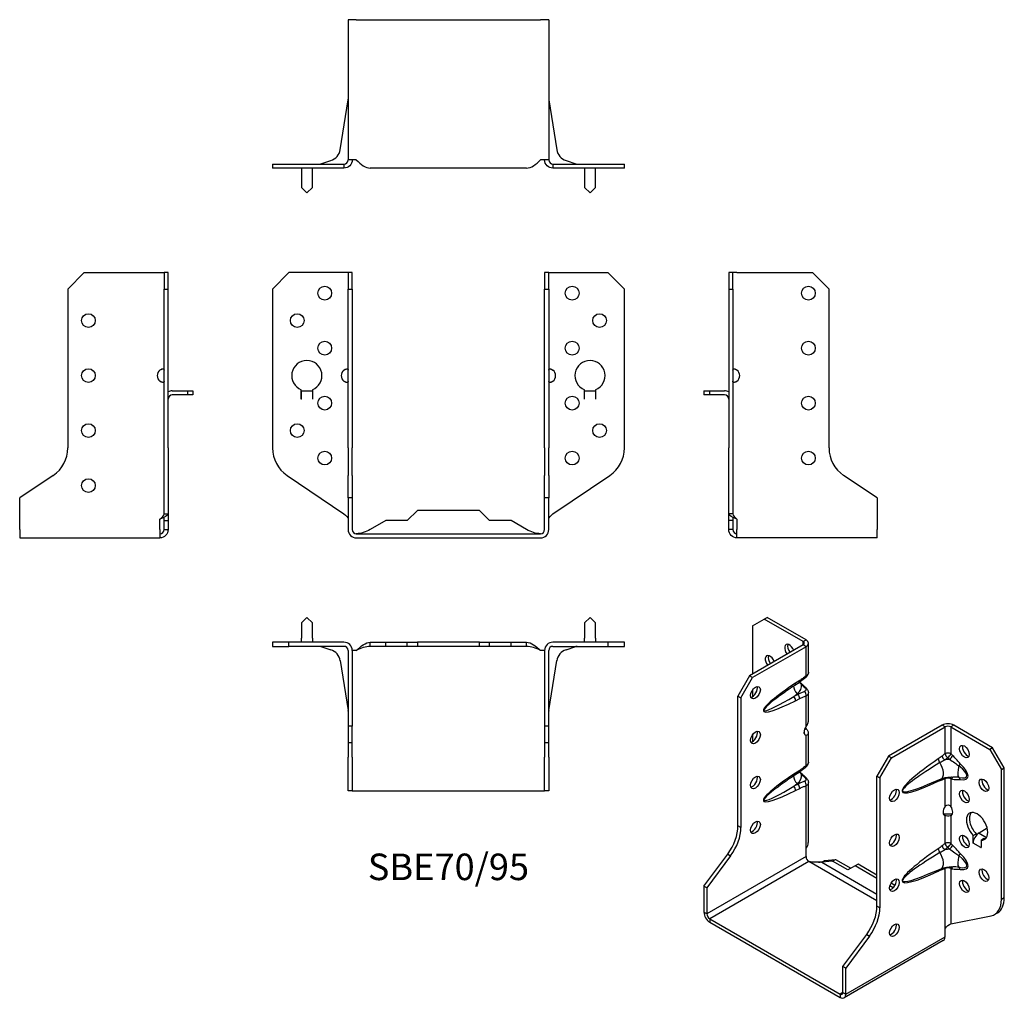
# Model space of a CAD drawing. Units: millimetres. Extents: x -156 to 202, y -169 to 187.
import ezdxf

# ---------------------------------------------------------------- set-up
doc = ezdxf.new("R2010")
doc.units = ezdxf.units.MM
doc.styles.get("Standard").update_dxf_attribs({"font": 'arial.ttf'})

# ---------------------------------------------------------------- blocks, each defined once
blk = doc.blocks.new('SBE70_95-Front')
for p, q in [((-64, 89), (-58, 95)), ((-38, 95), (-58, 95)), ((-36.5, 95), (-38, 95)), ((-36.5, 95), (-36.5, 89)), ((-35, 95), (-36.5, 95)), ((-35, 89), (-35, 95)), ((35, 95), (35, 89)), ((36.5, 95), (35, 95)), ((36.5, 89), (36.5, 95)), ((36.5, 95), (38, 95)), ((38, 95), (58, 95)), ((58, 95), (64, 89)), ((-64, 89), (-64, 31.19)), ((-36.5, 89), (-35, 89)), ((-36.5, 31.19), (-36.5, 89)), ((-35, 89), (-35, 31.19)), ((35, 89), (36.5, 89)), ((35, 31.19), (35, 89)), ((36.5, 89), (36.5, 31.19)), ((64, 31.19), (64, 89)), ((-53.51, 49), (-53.51, 52.38)), ((-53.5, 49), (-53.5, 52)), ((-53.5, 52), (-49.5, 52)), ((-49.5, 52), (-49.5, 49)), ((-49.49, 52.38), (-49.49, 49)), ((49.49, 49), (49.49, 52.38)), ((49.5, 49), (49.5, 52)), ((49.5, 52), (53.5, 52)), ((53.5, 52), (53.5, 49)), ((53.51, 52.38), (53.51, 49)), ((-53.51, 48.99), (-53.51, 49)), ((-53.51, 49), (-53.51, 49)), ((-53.5, 48.99), (-53.51, 48.99)), ((-53.5, 49), (-53.5, 48.99)), ((-49.5, 48.99), (-49.5, 49)), ((-49.49, 48.99), (-49.5, 48.99)), ((-49.49, 49), (-49.49, 49)), ((-49.49, 49), (-49.49, 48.99)), ((49.49, 49), (49.49, 49)), ((49.49, 48.99), (49.49, 49)), ((49.5, 48.99), (49.49, 48.99)), ((49.5, 49), (49.5, 48.99)), ((53.5, 48.99), (53.5, 49)), ((53.51, 48.99), (53.5, 48.99)), ((53.51, 49), (53.51, 49)), ((53.51, 49), (53.51, 48.99)), ((-36.5, 31.19), (-36.5, 21.24)), ((-35, 21.24), (-35, 31.19)), ((35, 31.19), (35, 21.24)), ((36.5, 21.24), (36.5, 31.19)), ((-58.71, 21.24), (-38, 7.27)), ((-36.5, 13.01), (-36.5, 21.24)), ((-35, 21.24), (-35, 13.01)), ((35, 13.01), (35, 21.24)), ((36.5, 21.24), (36.5, 13.01)), ((38, 7.27), (58.71, 21.24)), ((-35, 13.01), (-36.5, 13.01)), ((-36.5, 13.01), (-36.5, 1.5)), ((-35, 13.01), (-35, 1.5)), ((36.5, 13.01), (35, 13.01)), ((35, 1.5), (35, 13.01)), ((36.5, 1.5), (36.5, 13.01)), ((-11.25, 8.5), (-14.95, 4.8)), ((11.25, 8.5), (-11.25, 8.5)), ((14.95, 4.8), (11.25, 8.5)), ((-22.82, 4.8), (-28.42, 1.5)), ((-14.95, 4.8), (-22.82, 4.8)), ((22.83, 4.8), (14.95, 4.8)), ((28.42, 1.5), (22.83, 4.8)), ((-33.5, 0), (33.5, 0)), ((-33.5, -1.5), (33.5, -1.5))]:
    blk.add_line(p, q)
for centre in [(-45, 87.5), (45, 87.5), (-55, 77.5), (55, 77.5), (-45, 67.5), (45, 67.5), (-45, 47.5), (45, 47.5), (-55, 37.5), (55, 37.5), (-45, 27.5), (45, 27.5)]:
    blk.add_circle(centre, 2.5)
for centre, radius, start, end in [((-51.5, 57.5), 5.5, 291.4356, 248.5644), ((51.5, 57.5), 5.5, 291.4356, 248.5644), ((-36.5, 57.5), 2.5, 126.8699, 233.1301), ((36.5, 57.5), 2.5, 306.8699, 53.1301), ((-52, 31.19), 12, 180, 236), ((52, 31.19), 12, 304, 0), ((-33.5, 1.5), 3, 180, 270), ((-33.5, 1.5), 1.5, 180, 270), ((33.5, 1.5), 3, 270, 0), ((33.5, 1.5), 1.5, 270, 0)]:
    blk.add_arc(centre, radius, start, end)
for points, knots in [([(-38, 59.5), (-37.42, 60.06), (-36.65, 60.15), (-36.53, 59.73), (-36.51, 59.66), (-36.5, 59.59), (-36.5, 59.5)], [0, 0, 0, 0, 0.864935, 0.864935, 0.864935, 1, 1, 1, 1]), ([(36.5, 59.5), (36.5, 59.59), (36.51, 59.66), (36.53, 59.73), (36.65, 60.15), (37.42, 60.06), (38, 59.5)], [-1, -1, -1, -1, -0.864935, -0.864935, -0.864935, 0, 0, 0, 0]), ([(-36.5, 55.5), (-36.5, 54.94), (-37.07, 54.85), (-37.71, 55.27), (-37.81, 55.34), (-37.91, 55.41), (-38, 55.5)], [0, 0, 0, 0, 0.864935, 0.864935, 0.864935, 1, 1, 1, 1]), ([(-38, 55.5), (-37.82, 55.41), (-37.62, 55.34), (-37.42, 55.27), (-37.17, 55.19), (-36.92, 55.12), (-36.69, 55.08)], [-1, -1, -1, -1, -0.8649351, -0.8649351, -0.8649351, -0.6929633, -0.6929633, -0.6929633, -0.6929633]), ([(38, 55.5), (37.91, 55.41), (37.81, 55.34), (37.71, 55.27), (37.07, 54.85), (36.5, 54.94), (36.5, 55.5)], [-1, -1, -1, -1, -0.864935, -0.864935, -0.864935, 0, 0, 0, 0]), ([(36.69, 55.08), (36.92, 55.12), (37.17, 55.19), (37.42, 55.27), (37.62, 55.34), (37.82, 55.41), (38, 55.5)], [0.6929633, 0.6929633, 0.6929633, 0.6929633, 0.8649351, 0.8649351, 0.8649351, 1, 1, 1, 1])]:
    blk.add_open_spline(points, degree=3, knots=knots)
for points in [[(-36.69, 59.92), (-37.13, 59.84), (-37.59, 59.7), (-38, 59.5)], [(38, 59.5), (37.59, 59.7), (37.13, 59.84), (36.69, 59.92)], [(-38, 7.27), (-37.21, 6.6), (-36.5, 5.92), (-36.5, 5.25)], [(36.5, 5.25), (36.5, 5.92), (37.21, 6.6), (38, 7.27)], [(-28.42, 1.5), (-30.11, 0.71), (-31.81, 0), (-33.5, 0)], [(33.5, 0), (31.81, 0), (30.11, 0.71), (28.42, 1.5)]]:
    blk.add_open_spline(points, degree=3)
blk = doc.blocks.new('SBE70_95-Left')
for p, q in [((0, 95), (0, 89)), ((1.5, 95), (0, 95)), ((3, 95), (1.5, 95)), ((1.5, 89), (1.5, 95)), ((3, 95), (30.5, 95)), ((30.5, 95), (36.5, 89)), ((0, 89), (1.5, 89)), ((0, 89), (0, 31.19)), ((1.5, 89), (1.5, 31.19)), ((36.5, 31.19), (36.5, 89)), ((-9, 52), (-7, 52)), ((-9, 52), (-9, 50.5)), ((-7, 50.5), (-9, 50.5)), ((-7, 52), (-1.5, 52)), ((-7, 52), (-7, 50.5)), ((-1.5, 50.5), (-7, 50.5)), ((0, 21.24), (0, 31.19)), ((1.5, 31.19), (1.5, 21.24)), ((0, 7.27), (0, 21.24)), ((1.5, 21.24), (1.5, 7.27)), ((54, 13.01), (41.79, 21.24)), ((54, 13.01), (54, 1.5)), ((1.09, 7.27), (0, 7.27)), ((0, 4.8), (0, 7.27)), ((1.5, 7.27), (1.09, 7.27)), ((0, 1.5), (0, 4.8)), ((1.5, 4.8), (0, 4.8)), ((1.5, 5.92), (1.5, 4.8)), ((1.5, 4.8), (1.5, 1.5)), ((3, 5.25), (3, 1.5)), ((1.09, 1.5), (0, 1.5)), ((1.5, 1.5), (1.09, 1.5)), ((3, -1.5), (3, 1.5)), ((54, -1.5), (54, 1.5)), ((54, -1.5), (3, -1.5))]:
    blk.add_line(p, q)
for centre in [(29, 87.5), (29, 67.5), (29, 47.5), (29, 27.5)]:
    blk.add_circle(centre, 2.5)
for centre, radius, start, end in [((1.5, 57.5), 2.5, 306.8699, 53.1301), ((-1.5, 49), 3, 60, 90), ((-1.5, 49), 1.5, 0, 90), ((48.5, 31.19), 12, 180, 236)]:
    blk.add_arc(centre, radius, start, end)
for points, knots in [([(1.5, 59.5), (1.5, 60.06), (2.07, 60.15), (2.71, 59.73), (2.81, 59.66), (2.91, 59.59), (3, 59.5)], [0, 0, 0, 0, 0.864935, 0.864935, 0.864935, 1, 1, 1, 1]), ([(3, 59.5), (2.82, 59.59), (2.62, 59.66), (2.42, 59.73), (2.17, 59.81), (1.92, 59.88), (1.69, 59.92)], [-1, -1, -1, -1, -0.8649351, -0.8649351, -0.8649351, -0.6929633, -0.6929633, -0.6929633, -0.6929633]), ([(3, 55.5), (2.42, 54.94), (1.65, 54.85), (1.53, 55.27), (1.51, 55.34), (1.5, 55.41), (1.5, 55.5)], [0, 0, 0, 0, 0.864935, 0.864935, 0.864935, 1, 1, 1, 1])]:
    blk.add_open_spline(points, degree=3, knots=knots)
for points in [[(1.69, 55.08), (2.13, 55.16), (2.59, 55.3), (3, 55.5)], [(3, 5.25), (1.43, 5.92), (0, 6.6), (0, 7.27)], [(1.5, 7.27), (1.5, 6.6), (2.21, 5.92), (3, 5.25)], [(3, -1.5), (1.43, -1.5), (0, -0.07), (0, 1.5)], [(1.5, 1.5), (1.5, 0.71), (2.21, 0), (3, 0)]]:
    blk.add_open_spline(points, degree=3)
blk = doc.blocks.new('SBE70_95-Right')
for p, q in [((-36.5, 89), (-30.5, 95)), ((-30.5, 95), (-3, 95)), ((-3, 95), (-1.5, 95)), ((0, 95), (-1.5, 95)), ((-1.5, 95), (-1.5, 89)), ((0, 89), (0, 95)), ((-36.5, 89), (-36.5, 31.19)), ((-1.5, 89), (0, 89)), ((-1.5, 31.19), (-1.5, 89)), ((0, 31.19), (0, 89)), ((1.5, 52), (7, 52)), ((7, 50.5), (1.5, 50.5)), ((7, 52), (9, 52)), ((7, 52), (7, 50.5)), ((9, 50.5), (7, 50.5)), ((9, 52), (9, 50.5)), ((-1.5, 21.24), (-1.5, 31.19)), ((0, 31.19), (0, 21.24)), ((-41.79, 21.24), (-54, 13.01)), ((-1.5, 7.27), (-1.5, 21.24)), ((0, 21.24), (0, 7.27)), ((-54, 1.5), (-54, 13.01)), ((-1.5, 7.27), (-1.09, 7.27)), ((-1.09, 7.27), (0, 7.27)), ((0, 7.27), (0, 4.8)), ((-3, 1.5), (-3, 5.25)), ((-1.5, 4.8), (-1.5, 5.92)), ((-1.5, 4.8), (0, 4.8)), ((-1.5, 1.5), (-1.5, 4.8)), ((0, 4.8), (0, 1.5)), ((-54, 1.5), (-54, -1.5)), ((-3, 1.5), (-3, -1.5)), ((-1.5, 1.5), (-1.09, 1.5)), ((-1.09, 1.5), (0, 1.5)), ((-54, -1.5), (-3, -1.5))]:
    blk.add_line(p, q)
for centre in [(-29, 77.5), (-29, 57.5), (-29, 37.5), (-29, 17.5)]:
    blk.add_circle(centre, 2.5)
for centre, radius, start, end in [((-1.5, 57.5), 2.5, 126.8699, 233.1301), ((1.5, 49), 3, 90, 120), ((1.5, 49), 1.5, 90, 180), ((-48.5, 31.19), 12, 304, 0)]:
    blk.add_arc(centre, radius, start, end)
for points, knots in [([(-3, 59.5), (-2.91, 59.59), (-2.81, 59.66), (-2.71, 59.73), (-2.07, 60.15), (-1.5, 60.06), (-1.5, 59.5)], [-1, -1, -1, -1, -0.864935, -0.864935, -0.864935, 0, 0, 0, 0]), ([(-1.69, 59.92), (-1.92, 59.88), (-2.17, 59.81), (-2.42, 59.73), (-2.62, 59.66), (-2.82, 59.59), (-3, 59.5)], [0.6929633, 0.6929633, 0.6929633, 0.6929633, 0.8649351, 0.8649351, 0.8649351, 1, 1, 1, 1]), ([(-1.5, 55.5), (-1.5, 55.41), (-1.51, 55.34), (-1.53, 55.27), (-1.65, 54.85), (-2.42, 54.94), (-3, 55.5)], [-1, -1, -1, -1, -0.864935, -0.864935, -0.864935, 0, 0, 0, 0])]:
    blk.add_open_spline(points, degree=3, knots=knots)
for points in [[(-3, 55.5), (-2.59, 55.3), (-2.13, 55.16), (-1.69, 55.08)], [(-3, 5.25), (-2.21, 5.92), (-1.5, 6.6), (-1.5, 7.27)], [(0, 7.27), (0, 6.6), (-1.43, 5.92), (-3, 5.25)], [(-3, 0), (-2.21, 0), (-1.5, 0.71), (-1.5, 1.5)], [(0, 1.5), (0, -0.07), (-1.43, -1.5), (-3, -1.5)]]:
    blk.add_open_spline(points, degree=3)
blk = doc.blocks.new('SBE70_95-Top')
for p, q in [((-51.5, 9), (-53.5, 7)), ((-49.5, 7), (-51.5, 9)), ((51.5, 9), (49.5, 7)), ((53.5, 7), (51.5, 9)), ((-53.5, 7), (-53.5, 1.5)), ((-49.5, 1.5), (-49.5, 7)), ((49.5, 7), (49.5, 1.5)), ((53.5, 1.5), (53.5, 7)), ((-58, 0), (-64, 0)), ((-64, 0), (-64, -1.5)), ((-58, -1.5), (-58, 0)), ((-38, 0), (-58, 0)), ((-53.5, 0), (-53.5, 1.5)), ((-49.5, 1.5), (-49.5, 0)), ((-28.42, -1.09), (-28.42, 0)), ((-28.42, 0), (-22.82, 0)), ((-22.82, -1.5), (-22.82, 0)), ((-22.82, 0), (-14.95, 0)), ((-14.95, -1.5), (-14.95, 0)), ((-14.95, 0), (-11.25, 0)), ((-11.25, 0), (-11.25, -1.5)), ((11.25, 0), (-11.25, 0)), ((11.25, 0), (14.95, 0)), ((11.25, -1.5), (11.25, 0)), ((14.95, -1.5), (14.95, 0)), ((14.95, 0), (22.83, 0)), ((22.83, -1.5), (22.83, 0)), ((22.83, 0), (28.42, 0)), ((28.42, -1.09), (28.42, 0)), ((58, 0), (38, 0)), ((49.5, 0), (49.5, 1.5)), ((53.5, 1.5), (53.5, 0)), ((64, 0), (58, 0)), ((58, 0), (58, -1.5)), ((64, -1.5), (64, 0)), ((-64, -1.5), (-58, -1.5)), ((-38, -1.5), (-58, -1.5)), ((-46.37, -1.57), (-42.78, -2.74)), ((-36.5, -3), (-36.5, -30.5)), ((-35, -3), (-35, -30.5)), ((-33.5, -3), (-35, -3)), ((-28.42, -1.5), (-28.42, -1.09)), ((-22.82, -1.5), (-28.42, -1.5)), ((-14.95, -1.5), (-22.82, -1.5)), ((-11.25, -1.5), (-14.95, -1.5)), ((11.25, -1.5), (-11.25, -1.5)), ((14.95, -1.5), (11.25, -1.5)), ((22.83, -1.5), (14.95, -1.5)), ((28.42, -1.5), (22.83, -1.5)), ((28.42, -1.5), (28.42, -1.09)), ((35, -3), (33.5, -3)), ((35, -3), (35, -30.5)), ((36.5, -30.5), (36.5, -3)), ((38, -1.5), (58, -1.5)), ((42.78, -2.74), (46.37, -1.57)), ((58, -1.5), (64, -1.5)), ((-39.39, -6.71), (-36.52, -24.83)), ((36.52, -24.83), (39.39, -6.71)), ((-36.5, -30.5), (-36.5, -36.5)), ((-35, -30.5), (-36.5, -30.5)), ((-35, -36.5), (-35, -30.5)), ((35, -30.5), (35, -36.5)), ((36.5, -30.5), (35, -30.5)), ((36.5, -36.5), (36.5, -30.5)), ((-36.5, -36.5), (-35, -36.5)), ((-36.5, -36.5), (-36.5, -41.79)), ((-35, -41.79), (-35, -36.5)), ((35, -36.5), (36.5, -36.5)), ((35, -36.5), (35, -41.79)), ((36.5, -41.79), (36.5, -36.5)), ((-36.5, -54), (-36.5, -41.79)), ((-35, -41.79), (-35, -54)), ((35, -54), (35, -41.79)), ((36.5, -41.79), (36.5, -54)), ((-35, -54), (-36.5, -54)), ((-35, -54), (-33.5, -54)), ((-33.5, -54), (33.5, -54)), ((33.5, -54), (35, -54)), ((36.5, -54), (35, -54))]:
    blk.add_line(p, q)
for centre, radius, start, end in [((-46.84, -3), 1.5, 72, 90), ((-44.33, -7.5), 5, 9, 72), ((-38, -3), 3, 0, 90), ((-38, -3), 1.5, 0, 90), ((38, -3), 3, 90, 180), ((38, -3), 1.5, 90, 180), ((44.33, -7.5), 5, 108, 171), ((46.84, -3), 1.5, 90, 108), ((-38, -25.07), 1.5, 0, 9), ((38, -25.07), 1.5, 171, 180)]:
    blk.add_arc(centre, radius, start, end)
for points in [[(-33.5, -3), (-31.81, -1.43), (-30.11, 0), (-28.42, 0)], [(-28.42, -1.5), (-30.11, -1.5), (-31.81, -2.21), (-33.5, -3)], [(28.42, 0), (30.11, 0), (31.81, -1.43), (33.5, -3)], [(33.5, -3), (31.81, -2.21), (30.11, -1.5), (28.42, -1.5)]]:
    blk.add_open_spline(points, degree=3)
blk = doc.blocks.new('SBE70_95-Bottom')
for p, q in [((-36.5, 54), (-36.5, 3)), ((-33.5, 54), (-36.5, 54)), ((-33.5, 54), (33.5, 54)), ((36.5, 54), (33.5, 54)), ((36.5, 54), (36.5, 3)), ((-39.39, 6.71), (-36.52, 24.83)), ((36.52, 24.83), (39.39, 6.71)), ((-64, 1.5), (-58.71, 1.5)), ((-64, 1.5), (-64, 0)), ((-58.71, 0), (-64, 0)), ((-58.71, 1.5), (-38, 1.5)), ((-38, 0), (-58.71, 0)), ((-53.5, 0), (-53.5, -1.5)), ((-49.5, -1.5), (-49.5, 0)), ((-46.37, 1.57), (-42.78, 2.74)), ((-38, 1.5), (-38, 1.09)), ((-38, 1.09), (-38, 0)), ((-33.5, 3), (-36.5, 3)), ((28.42, 0), (-28.42, 0)), ((36.5, 3), (33.5, 3)), ((38, 1.5), (58.71, 1.5)), ((38, 1.5), (38, 1.09)), ((38, 1.09), (38, 0)), ((58.71, 0), (38, 0)), ((42.78, 2.74), (46.37, 1.57)), ((49.5, 0), (49.5, -1.5)), ((53.5, -1.5), (53.5, 0)), ((58.71, 1.5), (64, 1.5)), ((64, 0), (58.71, 0)), ((64, 0), (64, 1.5)), ((-53.5, -1.5), (-53.5, -7)), ((-49.5, -7), (-49.5, -1.5)), ((49.5, -1.5), (49.5, -7)), ((53.5, -7), (53.5, -1.5)), ((-53.5, -7), (-51.5, -9)), ((-51.5, -9), (-49.5, -7)), ((49.5, -7), (51.5, -9)), ((51.5, -9), (53.5, -7))]:
    blk.add_line(p, q)
for centre, radius, start, end in [((-38, 25.07), 1.5, 351, 0), ((38, 25.07), 1.5, 180, 189), ((-44.33, 7.5), 5, 288, 351), ((44.33, 7.5), 5, 189, 252), ((-46.84, 3), 1.5, 270, 288), ((46.84, 3), 1.5, 252, 270)]:
    blk.add_arc(centre, radius, start, end)
for points in [[(-38, 1.5), (-37.21, 1.5), (-36.5, 2.21), (-36.5, 3)], [(-35, 3), (-35, 1.43), (-36.43, 0), (-38, 0)], [(-33.5, 3), (-31.81, 1.43), (-30.11, 0), (-28.42, 0)], [(28.42, 0), (30.11, 0), (31.81, 1.43), (33.5, 3)], [(38, 0), (36.43, 0), (35, 1.43), (35, 3)], [(36.5, 3), (36.5, 2.21), (37.21, 1.5), (38, 1.5)]]:
    blk.add_open_spline(points, degree=3)
blk = doc.blocks.new('SBE70_95-ISO')
for p, q in [((-30.41, 69.22), (-26.16, 71.67)), ((-26.16, 71.67), (-25.1, 72.28)), ((-12.02, 63.5), (-26.16, 71.67)), ((-10.96, 64.11), (-25.1, 72.28)), ((-30.41, 69.22), (-30.41, 51.66)), ((-12.02, 62.28), (-31.47, 51.05)), ((-10.96, 61.66), (-30.41, 50.44)), ((-12.02, 63.5), (-10.96, 64.11)), ((-12.02, 62.28), (-12.02, 63.5)), ((-10.96, 61.66), (-12.02, 62.28)), ((-10.96, 51.03), (-10.96, 61.66)), ((-10.08, 52.33), (-10.08, 62.89)), ((-31.47, 51.05), (-35.71, 43.7)), ((-34.65, 43.09), (-30.41, 50.44)), ((-30.41, 50.44), (-31.47, 51.05)), ((-15, 47.7), (-13.5, 48.68)), ((-13.26, 49.33), (-14.76, 48.35)), ((-35.71, 43.7), (-34.65, 43.09)), ((-35.71, -3.5), (-35.71, 43.7)), ((-34.65, 43.09), (-34.65, -4.11)), ((-30.41, 45.95), (-30.41, 43.5)), ((-15.36, 43.56), (-14.13, 44.54)), ((-13.86, 44.31), (-15.36, 43.56)), ((-14.13, 44.54), (-13.86, 44.31)), ((-10.96, 32.68), (-10.96, 43.72)), ((-10.08, 34.31), (-10.08, 44.87)), ((-14.76, 42.01), (-13.26, 42.77)), ((38.54, 33.09), (19.09, 21.86)), ((20.15, 21.25), (39.6, 32.47)), ((39.6, 32.47), (38.54, 33.09)), ((39.6, 22.74), (39.6, 32.47)), ((42.78, 33.09), (41.72, 32.47)), ((41.72, 32.47), (41.72, 22.74)), ((41.72, 32.47), (55.86, 24.31)), ((56.92, 24.92), (42.78, 33.09)), ((-30.41, 29.62), (-30.41, 27.17)), ((-11.52, 31.54), (-10.96, 31.86)), ((-11.31, 29.62), (-10.96, 29.41)), ((-10.96, 18.37), (-10.96, 29.41)), ((-10.08, 19.67), (-10.08, 30.23)), ((19.09, 21.86), (14.85, 14.51)), ((20.15, 21.25), (19.09, 21.86)), ((56.92, 24.92), (55.86, 24.31)), ((55.86, 24.31), (60.1, 16.96)), ((61.16, 17.57), (56.92, 24.92)), ((15.91, 13.9), (20.15, 21.25)), ((-15, 15.04), (-13.5, 16.02)), ((-13.26, 16.67), (-14.76, 15.69)), ((14.85, 14.51), (15.91, 13.9)), ((14.85, -32.69), (14.85, 14.51)), ((60.1, 16.96), (61.16, 17.57)), ((60.1, -30.24), (60.1, 16.96)), ((61.16, -29.63), (61.16, 17.57)), ((-15.36, 10.9), (-14.13, 11.88)), ((-13.86, 11.65), (-15.36, 10.9)), ((-14.13, 11.88), (-13.86, 11.65)), ((-10.96, -11.62), (-10.96, 11.06)), ((-10.08, -9.57), (-10.08, 12.21)), ((15.91, 13.9), (15.91, -33.3)), ((33.28, 11.53), (38.17, 13.58)), ((39.6, 3.49), (39.6, 13.63)), ((41.72, 13.63), (41.72, 3.49)), ((-14.76, 9.35), (-13.26, 10.11)), ((39.31, 0.39), (39.24, 0.43)), ((39.6, 0.22), (39.31, 0.39)), ((39.6, -9.92), (39.6, 0.22)), ((41.72, 0.22), (42.01, 0.39)), ((41.72, 0.22), (41.72, -9.92)), ((42.01, 0.39), (42.07, 0.43)), ((-34.65, -4.11), (-35.71, -3.5)), ((49.84, -7.02), (50.9, -6.4)), ((49.84, -9.78), (49.84, -7.02)), ((50.9, -6.4), (50.9, -7.05)), ((54.96, -4.38), (51.97, -6.11)), ((51.97, -6.11), (54.73, -7.7)), ((49.84, -9.78), (49.85, -9.77)), ((49.85, -9.78), (49.84, -9.78)), ((49.85, -9.78), (49.85, -9.78)), ((52.68, -11.41), (49.85, -9.78)), ((49.85, -9.78), (49.85, -9.78)), ((49.85, -9.78), (49.85, -9.78)), ((49.85, -9.78), (49.85, -9.78)), ((49.85, -9.78), (49.85, -9.78)), ((52.69, -8.66), (53.75, -8.04)), ((52.69, -8.66), (52.69, -11.42)), ((-48.08, -25.49), (-39.45, -13.78)), ((-39.45, -13.78), (-38.39, -14.39)), ((-10.96, -14.68), (-10.96, -11.62)), ((52.69, -11.42), (52.68, -11.41)), ((52.68, -11.41), (52.68, -11.42)), ((52.68, -11.42), (52.68, -11.41)), ((52.68, -11.41), (52.69, -11.41)), ((52.68, -11.41), (52.68, -11.42)), ((52.69, -11.41), (52.68, -11.41)), ((52.68, -11.42), (52.68, -11.42)), ((-38.39, -14.39), (-47.02, -26.1)), ((-10.96, -14.68), (-47.02, -35.5)), ((-9.9, -16.52), (-45.96, -37.34)), ((14.85, -30.8), (-9.9, -16.52)), ((-1.29, -16.34), (-5.24, -16.75)), ((-5.24, -16.75), (-4.95, -16.59)), ((-5.24, -16.75), (14.85, -28.35)), ((-4.95, -16.59), (-4.18, -16.14)), ((-4.18, -16.14), (-0.23, -15.73)), ((-1.29, -16.34), (-0.23, -15.73)), ((4.28, -19.56), (-1.29, -16.34)), ((-0.23, -15.73), (5.34, -18.94)), ((7.95, -17.43), (6.89, -18.05)), ((14.85, -21.41), (7.95, -17.43)), ((6.89, -18.05), (4.28, -19.56)), ((14.85, -22.64), (6.89, -18.05)), ((33.28, -21.13), (38.17, -19.08)), ((39.6, -40.81), (39.6, -19.03)), ((41.72, -19.03), (41.72, -39.15)), ((21.4, -25.2), (19.96, -24.37)), ((-48.08, -25.49), (-48.08, -34.89)), ((-47.02, -26.1), (-48.08, -25.49)), ((-47.02, -26.1), (-47.02, -35.5)), ((20.75, -26.05), (19.55, -25.35)), ((61.16, -29.63), (60.1, -30.24)), ((-47.02, -35.5), (-48.08, -34.89)), ((15.91, -33.3), (14.85, -32.69)), ((57.62, -35.73), (58.68, -35.12)), ((-45.96, -37.34), (1.41, -64.69)), ((-45.96, -37.34), (-45.96, -38.56)), ((-45.96, -38.56), (1.41, -65.91)), ((41.72, -39.15), (56.36, -36.2)), ((2.47, -54.68), (11.11, -42.97)), ((11.11, -42.97), (12.17, -43.58)), ((39.6, -43.87), (39.6, -40.81)), ((38.98, -45.24), (2.91, -66.06)), ((12.17, -43.58), (3.54, -55.29)), ((3.54, -64.69), (39.6, -43.87)), ((2.47, -64.08), (2.47, -54.68)), ((3.54, -55.29), (2.47, -54.68)), ((3.54, -64.69), (3.54, -55.29)), ((2.47, -64.08), (1.41, -64.69)), ((2.47, -64.08), (3.54, -64.69)), ((1.41, -64.69), (1.41, -65.91))]:
    blk.add_line(p, q)
for centre, major_axis, ratio, start_param, end_param in [((-16.97, 60.24), (-1.25, 2.17), 0.57735, 4.425632, 8.140738), ((-15.91, 60.85), (1.25, -2.17), 0.57735, 3.579742, 4.999146), ((-13.08, 62.89), (1.5, 0), 0.57735, 5.497787, 7.068583), ((-13.08, 62.89), (3, 0), 0.57735, 5.497787, 7.068583), ((-24.04, 56.15), (-1.25, 2.17), 0.57735, 4.425632, 8.140738), ((-22.98, 56.77), (1.25, -2.17), 0.57735, 3.579742, 4.999146), ((-12.02, 51.64), (0.95, -1.16), 0.44878, 0, 0.702417), ((-30.41, 45.54), (1.25, 2.17), 0.57735, 3.579742, 5.845036), ((-7.5, 49.38), (-18.92, -11.2), 0.134637, 5.025586, 7.38178), ((-13.29, 46.23), (1.68, -2.11), 0.66056, 3.711761, 5.0132), ((-15.82, 48.96), (0.82, -1.26), 0.53881, 0, 0.755072), ((-20.73, 47.31), (8.17, 0), 0.57735, 5.654867, 6.408096), ((-14.32, 49.94), (0.82, -1.26), 0.53881, 0, 0.755072), ((-13.2, 46.73), (0.99, 1.13), 0.417368, 0, 0.575355), ((-12.02, 45.66), (1.02, 1.1), 0.386673, 0, 0.627947), ((-8.56, 49.99), (-17.74, -11.58), 0.087291, 5.532781, 7.404388), ((-15.82, 42.62), (0.67, -1.34), 0.613474, 0.819914, 2.003106), ((-14.32, 43.38), (0.67, -1.34), 0.613474, 0.819914, 2.003106), ((-12.02, 44.33), (0.48, -1.42), 0.682102, 0.910045, 2.142596), ((-9.9, 31.66), (-1.25, -2.17), 0.57735, 4.570492, 6.425082), ((-9.9, 32.88), (1.25, -2.17), 0.57735, 4.662296, 4.854286), ((40.66, 31.86), (-3, 0), 0.57735, 3.926991, 5.497787), ((40.66, 31.86), (1.5, 0), 0.57735, 0.785398, 2.356194), ((-30.41, 29.21), (1.25, 2.17), 0.57735, 3.579742, 5.845036), ((47.73, 24.11), (1.25, -2.17), 0.57735, 3.579742, 5.845036), ((39.63, 21.28), (0.93, -1.18), 0.466371, 3.852704, 5.071307), ((40.66, 22.12), (-1.5, 0), 0.57735, 3.926991, 5.497787), ((40.66, 22.12), (-0.97, 1.14), 0.426712, 0.692402, 1.945962), ((40.66, 22.12), (-1.04, -1.08), 0.362316, 1.126299, 2.473566), ((41.32, 21.49), (1.03, 1.09), 0.375186, 4.287666, 5.610805), ((-12.02, 18.98), (0.95, -1.16), 0.44878, 0, 0.702417), ((50.82, 23.44), (-26.61, -14.34), 0.100023, 5.170903, 7.081851), ((49.76, 24.05), (-25.68, -15.2), 0.134637, 5.145249, 7.262116), ((38.19, 20.2), (-0.84, 1.24), 0.524523, 0.745204, 1.810549), ((36.55, 17.45), (1.62, -3.87), 0.479925, 0, 1.910948), ((41.95, 16.32), (7.59, 0), 0.57735, 1.660963, 1.908429), ((46.13, 17.89), (-1.19, -4.03), 0.370682, 4.71461, 6.051827), ((44.1, 18.47), (1.08, 1.05), 0.327358, 4.8975, 5.625841), ((33.86, 21.5), (13.65, -7.07), 0.199068, 5.717381, 7.054598), ((34.93, 22.11), (12.87, -8.19), 0.26092, 5.779181, 7.116398), ((-30.41, 12.88), (1.25, 2.17), 0.57735, 3.579742, 5.845036), ((-7.5, 16.72), (-18.92, -11.2), 0.134637, 5.025586, 7.38178), ((-13.29, 13.57), (1.68, -2.11), 0.66056, 3.711761, 5.0132), ((-15.82, 16.3), (0.82, -1.26), 0.53881, 0, 0.755072), ((-20.73, 14.65), (8.17, 0), 0.57735, 5.654867, 6.408096), ((-14.32, 17.28), (0.82, -1.26), 0.53881, 0, 0.755072), ((-13.2, 14.07), (0.99, 1.13), 0.417368, 0, 0.575355), ((-8.56, 17.33), (-17.74, -11.58), 0.087291, 5.532781, 7.404388), ((-15.82, 9.96), (0.67, -1.34), 0.613474, 0.819914, 2.003106), ((-14.32, 10.72), (0.67, -1.34), 0.613474, 0.819914, 2.003106), ((-12.02, 11.67), (0.48, -1.42), 0.682102, 0.910045, 2.142596), ((-12.02, 13), (1.02, 1.1), 0.386673, 0, 0.627947), ((38.19, 12.09), (-0.64, 1.35), 0.625733, 0.372512, 0.833304), ((39.63, 12.68), (0.52, -1.41), 0.670197, 3.592562, 4.032923), ((40.66, 13.02), (-0.43, 1.44), 0.69612, 0.587659, 0.934316), ((40.66, 13.02), (1.5, 0), 0.57735, 0.785398, 2.356194), ((40.66, 13.02), (-0.28, -1.47), 0.731706, 2.131227, 2.680688), ((41.32, 12.89), (0.31, 1.47), 0.725191, 5.288653, 6.047746), ((44.1, 12.7), (0.19, 1.49), 0.748, 5.22819, 5.956531), ((54.8, 11.86), (1.25, -2.17), 0.57735, 3.579742, 5.845036), ((20.15, 8.18), (1.25, 2.17), 0.57735, 3.579742, 5.845036), ((47.73, 7.78), (1.25, -2.17), 0.57735, 3.579742, 5.845036), ((40.66, 2.47), (-1.25, -2.17), 0.57735, 4.570492, 6.425082), ((40.66, 2.47), (1.25, -2.17), 0.57735, 6.141288, 7.995879), ((51.27, -3.66), (-2.75, 4.76), 0.57735, 2.730316, 8.265259), ((52.33, -3.04), (-2.75, 4.76), 0.57735, 0.194063, 1.982073), ((-44.19, -8.4), (-6, -10.39), 0.57735, 1.37881, 2.356194), ((-30.41, -3.45), (1.25, 2.17), 0.57735, 3.579742, 5.845036), ((-43.13, -9.01), (6, 10.39), 0.57735, 4.520403, 5.497787), ((20.15, -8.15), (1.25, 2.17), 0.57735, 3.579742, 5.845036), ((47.73, -8.55), (1.25, -2.17), 0.57735, 3.579742, 5.845036), ((51.97, -8.55), (-1.5, -2.6), 0.57735, 3.926991, 5.497787), ((40.66, -10.54), (-1.5, 0), 0.57735, 3.926991, 5.497787), ((40.66, -10.54), (-0.97, 1.14), 0.426712, 0.692402, 1.945962), ((40.66, -10.54), (-1.04, -1.08), 0.362316, 1.126299, 2.473566), ((41.32, -11.17), (1.03, 1.09), 0.375186, 4.287666, 5.610805), ((52.33, -3.04), (2.75, -4.76), 0.57735, 5.871908, 6.089122), ((54.8, -10.19), (1.5, 2.6), 0.57735, 0.862516, 0.994087), ((50.82, -9.22), (-26.61, -14.34), 0.100023, 5.170903, 7.081851), ((49.76, -8.61), (-25.68, -15.2), 0.134637, 5.145249, 7.262116), ((38.19, -12.46), (-0.84, 1.24), 0.524523, 0.745204, 1.810549), ((36.55, -15.21), (1.62, -3.87), 0.479925, 0, 1.910948), ((39.63, -11.38), (0.93, -1.18), 0.466371, 3.852704, 5.071307), ((41.95, -16.34), (7.59, 0), 0.57735, 1.660963, 1.908429), ((44.1, -14.19), (1.08, 1.05), 0.327358, 4.8975, 5.625841), ((34.93, -10.55), (12.87, -8.19), 0.26092, 5.779181, 7.116398), ((54.8, -10.19), (1.5, 2.6), 0.57735, 2.274522, 2.356194), ((-9.9, -15.29), (-0.75, 1.3), 0.57735, 0.785398, 2.356194), ((46.13, -14.77), (-1.19, -4.03), 0.370682, 4.71461, 6.051827), ((33.86, -11.16), (13.65, -7.07), 0.199068, 5.717381, 7.054598), ((38.19, -20.57), (-0.64, 1.35), 0.625733, 0.372512, 0.833304), ((39.63, -19.98), (0.52, -1.41), 0.670197, 3.592562, 4.032923), ((40.66, -19.64), (-0.43, 1.44), 0.69612, 0.587659, 0.934316), ((40.66, -19.64), (1.5, 0), 0.57735, 0.785398, 2.356194), ((40.66, -19.64), (-0.28, -1.47), 0.731706, 2.131227, 2.680688), ((41.32, -19.77), (0.31, 1.47), 0.725191, 5.288653, 6.047746), ((44.1, -19.96), (0.19, 1.49), 0.748, 5.22819, 5.956531), ((54.8, -20.8), (1.25, -2.17), 0.57735, 3.579742, 5.845036), ((20.15, -24.48), (1.25, 2.17), 0.57735, 3.579742, 5.845036), ((47.73, -24.88), (1.25, -2.17), 0.57735, 3.579742, 5.845036), ((51.62, -25.34), (6, -10.39), 0.57735, 6.091199, 7.068583), ((52.68, -24.73), (6, -10.39), 0.57735, 0, 0.785398), ((-45.96, -36.11), (1.5, -2.6), 0.57735, 3.926991, 5.497787), ((-45.96, -36.11), (0.75, -1.3), 0.57735, 3.926991, 5.497787), ((6.36, -37.59), (-6, -10.39), 0.57735, 1.37881, 2.356194), ((7.42, -38.2), (6, 10.39), 0.57735, 4.520403, 5.497787), ((20.15, -40.81), (1.25, 2.17), 0.57735, 3.579742, 5.845036), ((37.48, -42.64), (1.5, -2.6), 0.57735, 0, 0.785398), ((1.41, -63.46), (0.75, -1.3), 0.57735, 5.497787, 7.068583), ((1.41, -63.46), (1.5, -2.6), 0.57735, 5.497787, 7.068583)]:
    blk.add_ellipse(centre, major_axis=major_axis, ratio=ratio, start_param=start_param, end_param=end_param)
for centre, major_axis in [((-29.34, 44.93), (1.25, 2.17)), ((-29.34, 28.6), (1.25, 2.17)), ((46.67, 23.49), (1.25, -2.17)), ((-29.34, 12.27), (1.25, 2.17)), ((53.74, 11.25), (1.25, -2.17)), ((21.21, 7.57), (-1.25, -2.17)), ((46.67, 7.16), (1.25, -2.17)), ((-29.34, -4.06), (1.25, 2.17)), ((21.21, -8.76), (-1.25, -2.17)), ((46.67, -9.17), (1.25, -2.17)), ((53.74, -21.41), (1.25, -2.17)), ((21.21, -25.09), (-1.25, -2.17)), ((46.67, -25.5), (1.25, -2.17)), ((21.21, -41.42), (-1.25, -2.17))]:
    blk.add_ellipse(centre, major_axis=major_axis, ratio=0.57735)
for points, knots in [([(-13.5, 48.68), (-13.34, 48.79), (-13.17, 48.9), (-12.84, 49.13), (-12.68, 49.25), (-12.35, 49.48), (-12.19, 49.6), (-11.87, 49.85), (-11.71, 49.97), (-11.39, 50.22), (-11.23, 50.35), (-11.07, 50.48)], [0, 0, 0, 0, 0.0658154, 0.0658154, 0.1316309, 0.1316309, 0.1974463, 0.1974463, 0.2632617, 0.2632617, 0.3290772, 0.3290772, 0.3290772, 0.3290772]), ([(-10.96, 51.03), (-11.34, 50.72), (-11.72, 50.42), (-12.49, 49.85), (-12.88, 49.58), (-13.26, 49.33)], [-0.3290772, -0.3290772, -0.3290772, -0.3290772, -0.1645386, -0.1645386, 0, 0, 0, 0]), ([(-11.07, 50.48), (-10.98, 50.55), (-10.89, 50.63), (-10.72, 50.81), (-10.63, 50.91), (-10.47, 51.12), (-10.4, 51.23), (-10.26, 51.49), (-10.2, 51.63), (-10.11, 51.96), (-10.08, 52.14), (-10.08, 52.33)], [0, 0, 0, 0, 0.0236983, 0.0236983, 0.0473966, 0.0473966, 0.0710949, 0.0710949, 0.0947932, 0.0947932, 0.1184914, 0.1184914, 0.1184914, 0.1184914]), ([(-10.08, 52.33), (-10.08, 52.17), (-10.12, 52), (-10.29, 51.66), (-10.43, 51.49), (-10.7, 51.22), (-10.83, 51.12), (-10.96, 51.03)], [-0.1184914, -0.1184914, -0.1184914, -0.1184914, -0.0753628, -0.0753628, -0.0289857, -0.0289857, 0, 0, 0, 0]), ([(-22.22, 42.58), (-21.84, 42.88), (-21.44, 43.19), (-20.58, 43.84), (-20.13, 44.17), (-19.2, 44.85), (-18.71, 45.2), (-17.7, 45.9), (-17.18, 46.25), (-16.11, 46.98), (-15.56, 47.34), (-15, 47.7)], [0.6935098, 0.6935098, 0.6935098, 0.6935098, 0.7904273, 0.7904273, 0.8873448, 0.8873448, 0.9842623, 0.9842623, 1.0811798, 1.0811798, 1.1780972, 1.1780972, 1.1780972, 1.1780972]), ([(-13.37, 48.77), (-13.36, 48.77), (-13.36, 48.76), (-13.1, 48.46), (-12.86, 48.17), (-12.63, 47.9)], [0.1396843, 0.1396843, 0.1396843, 0.1396843, 0.1418729, 0.1418729, 0.2837458, 0.2837458, 0.2837458, 0.2837458]), ([(-13.27, 48.84), (-13.16, 48.73), (-13.05, 48.62), (-12.82, 48.4), (-12.7, 48.29), (-12.45, 48.07), (-12.33, 47.96), (-12.22, 47.86)], [0.1197625, 0.1197625, 0.1197625, 0.1197625, 0.1702475, 0.1702475, 0.2269967, 0.2269967, 0.2837458, 0.2837458, 0.2837458, 0.2837458]), ([(-12.63, 47.9), (-12.43, 47.72), (-12.23, 47.53), (-11.84, 47.16), (-11.64, 46.97), (-11.45, 46.79)], [0, 0, 0, 0, 0.086624, 0.086624, 0.173248, 0.173248, 0.173248, 0.173248]), ([(-12.22, 47.86), (-12.13, 47.79), (-12.05, 47.71), (-11.89, 47.57), (-11.81, 47.5), (-11.65, 47.35), (-11.56, 47.28), (-11.4, 47.13), (-11.32, 47.06), (-11.16, 46.91), (-11.08, 46.84), (-11, 46.77)], [0, 0, 0, 0, 0.0346496, 0.0346496, 0.0692992, 0.0692992, 0.1039488, 0.1039488, 0.1385984, 0.1385984, 0.173248, 0.173248, 0.173248, 0.173248]), ([(-11.45, 46.79), (-11.38, 46.72), (-11.32, 46.65), (-11.17, 46.47), (-11.11, 46.35), (-11.01, 46.09), (-11, 45.95), (-11.08, 45.62), (-11.24, 45.46), (-11.47, 45.38)], [0, 0, 0, 0, 0.0303721, 0.0303721, 0.0789676, 0.0789676, 0.1421416, 0.1421416, 0.2385843, 0.2385843, 0.2385843, 0.2385843]), ([(-11, 46.77), (-10.91, 46.68), (-10.82, 46.59), (-10.65, 46.4), (-10.57, 46.29), (-10.42, 46.07), (-10.35, 45.95), (-10.23, 45.68), (-10.18, 45.53), (-10.1, 45.22), (-10.08, 45.05), (-10.08, 44.87)], [0, 0, 0, 0, 0.024018, 0.024018, 0.0480359, 0.0480359, 0.0720539, 0.0720539, 0.0960718, 0.0960718, 0.1200898, 0.1200898, 0.1200898, 0.1200898]), ([(-11.47, 45.38), (-11.85, 45.23), (-12.25, 45.08), (-13.04, 44.72), (-13.45, 44.53), (-13.86, 44.31)], [0, 0, 0, 0, 0.1645386, 0.1645386, 0.3290772, 0.3290772, 0.3290772, 0.3290772]), ([(-13.26, 42.77), (-12.88, 42.96), (-12.49, 43.14), (-11.72, 43.45), (-11.34, 43.59), (-10.96, 43.72)], [-0.3290772, -0.3290772, -0.3290772, -0.3290772, -0.1645386, -0.1645386, 0, 0, 0, 0]), ([(-10.96, 43.72), (-10.51, 43.93), (-10.21, 44.24), (-10.09, 44.7), (-10.08, 44.79), (-10.08, 44.87)], [-0.2385843, -0.2385843, -0.2385843, -0.2385843, -0.1421416, -0.1421416, -0.1200898, -0.1200898, -0.1200898, -0.1200898]), ([(-10.96, 32.68), (-10.83, 32.82), (-10.71, 32.97), (-10.59, 33.12), (-10.29, 33.53), (-10.16, 33.95), (-10.17, 34.29)], [-1, -1, -1, -1, -0.8649351, -0.8649351, -0.8649351, -0.5, -0.5, -0.5, -0.5]), ([(-10.96, 31.86), (-10.83, 31.72), (-10.71, 31.57), (-10.59, 31.42), (-9.87, 30.45), (-10.14, 29.43), (-10.96, 29.41)], [-1, -1, -1, -1, -0.864935, -0.864935, -0.864935, 0, 0, 0, 0]), ([(39.6, 22.74), (39.43, 22.59), (39.26, 22.45), (38.91, 22.16), (38.74, 22.03), (38.57, 21.89)], [-0.1489505, -0.1489505, -0.1489505, -0.1489505, -0.0744753, -0.0744753, 0, 0, 0, 0]), ([(42.38, 22.1), (42.27, 22.21), (42.16, 22.31), (41.94, 22.52), (41.83, 22.63), (41.72, 22.74)], [-0.09863151, -0.09863151, -0.09863151, -0.09863151, -0.04931575, -0.04931575, 0, 0, 0, 0]), ([(45.16, 19.08), (44.77, 19.48), (44.4, 19.92), (43.49, 20.96), (42.95, 21.57), (42.38, 22.1)], [-0.4298106, -0.4298106, -0.4298106, -0.4298106, -0.2527935, -0.2527935, 0, 0, 0, 0]), ([(-10.96, 18.37), (-11.34, 18.06), (-11.72, 17.76), (-12.49, 17.19), (-12.88, 16.92), (-13.26, 16.67)], [-0.3290772, -0.3290772, -0.3290772, -0.3290772, -0.1645386, -0.1645386, 0, 0, 0, 0]), ([(-11.07, 17.82), (-10.98, 17.89), (-10.89, 17.97), (-10.72, 18.15), (-10.63, 18.25), (-10.47, 18.46), (-10.4, 18.57), (-10.26, 18.83), (-10.2, 18.97), (-10.11, 19.3), (-10.08, 19.48), (-10.08, 19.67)], [0, 0, 0, 0, 0.0236983, 0.0236983, 0.0473966, 0.0473966, 0.0710949, 0.0710949, 0.0947932, 0.0947932, 0.1184914, 0.1184914, 0.1184914, 0.1184914]), ([(-10.08, 19.67), (-10.08, 19.51), (-10.12, 19.34), (-10.29, 19), (-10.43, 18.83), (-10.7, 18.56), (-10.83, 18.46), (-10.96, 18.37)], [-0.1184914, -0.1184914, -0.1184914, -0.1184914, -0.0753628, -0.0753628, -0.0289857, -0.0289857, 0, 0, 0, 0]), ([(39.44, 20.46), (39.63, 20.6), (39.82, 20.74), (40.19, 21.03), (40.38, 21.17), (40.56, 21.32)], [0, 0, 0, 0, 0.0744753, 0.0744753, 0.1489505, 0.1489505, 0.1489505, 0.1489505]), ([(40.56, 21.32), (40.68, 21.21), (40.8, 21.11), (41.03, 20.9), (41.15, 20.79), (41.27, 20.69)], [0, 0, 0, 0, 0.04931575, 0.04931575, 0.09863151, 0.09863151, 0.09863151, 0.09863151]), ([(41.27, 20.69), (41.86, 20.3), (42.48, 19.86), (43.62, 19.04), (44.11, 18.68), (44.63, 18.32)], [0, 0, 0, 0, 0.2527935, 0.2527935, 0.4298106, 0.4298106, 0.4298106, 0.4298106]), ([(-22.22, 9.92), (-21.84, 10.22), (-21.44, 10.53), (-20.58, 11.18), (-20.13, 11.51), (-19.2, 12.19), (-18.71, 12.54), (-17.7, 13.24), (-17.18, 13.59), (-16.11, 14.32), (-15.56, 14.68), (-15, 15.04)], [0.6935098, 0.6935098, 0.6935098, 0.6935098, 0.7904273, 0.7904273, 0.8873448, 0.8873448, 0.9842623, 0.9842623, 1.0811798, 1.0811798, 1.1780972, 1.1780972, 1.1780972, 1.1780972]), ([(-13.5, 16.02), (-13.34, 16.13), (-13.17, 16.24), (-12.84, 16.47), (-12.68, 16.59), (-12.35, 16.82), (-12.19, 16.94), (-11.87, 17.19), (-11.71, 17.31), (-11.39, 17.56), (-11.23, 17.69), (-11.07, 17.82)], [0, 0, 0, 0, 0.0658154, 0.0658154, 0.1316309, 0.1316309, 0.1974463, 0.1974463, 0.2632617, 0.2632617, 0.3290772, 0.3290772, 0.3290772, 0.3290772]), ([(-13.37, 16.11), (-13.36, 16.11), (-13.36, 16.1), (-13.1, 15.8), (-12.86, 15.51), (-12.63, 15.24)], [0.1396843, 0.1396843, 0.1396843, 0.1396843, 0.1418729, 0.1418729, 0.2837458, 0.2837458, 0.2837458, 0.2837458]), ([(-13.27, 16.18), (-13.16, 16.07), (-13.05, 15.96), (-12.82, 15.74), (-12.7, 15.63), (-12.45, 15.41), (-12.33, 15.3), (-12.22, 15.2)], [0.1197625, 0.1197625, 0.1197625, 0.1197625, 0.1702475, 0.1702475, 0.2269967, 0.2269967, 0.2837458, 0.2837458, 0.2837458, 0.2837458]), ([(-12.63, 15.24), (-12.43, 15.06), (-12.23, 14.87), (-11.84, 14.5), (-11.64, 14.31), (-11.45, 14.13)], [0, 0, 0, 0, 0.086624, 0.086624, 0.173248, 0.173248, 0.173248, 0.173248]), ([(-12.22, 15.2), (-12.13, 15.13), (-12.05, 15.05), (-11.89, 14.91), (-11.81, 14.84), (-11.65, 14.69), (-11.56, 14.62), (-11.4, 14.47), (-11.32, 14.4), (-11.16, 14.25), (-11.08, 14.18), (-11, 14.11)], [0, 0, 0, 0, 0.0346496, 0.0346496, 0.0692992, 0.0692992, 0.1039488, 0.1039488, 0.1385984, 0.1385984, 0.173248, 0.173248, 0.173248, 0.173248]), ([(-11.47, 12.72), (-11.85, 12.57), (-12.25, 12.42), (-13.04, 12.06), (-13.45, 11.87), (-13.86, 11.65)], [0, 0, 0, 0, 0.1645386, 0.1645386, 0.3290772, 0.3290772, 0.3290772, 0.3290772]), ([(-13.26, 10.11), (-12.88, 10.3), (-12.49, 10.48), (-11.72, 10.79), (-11.34, 10.93), (-10.96, 11.06)], [-0.3290772, -0.3290772, -0.3290772, -0.3290772, -0.1645386, -0.1645386, 0, 0, 0, 0]), ([(-11.45, 14.13), (-11.38, 14.06), (-11.32, 13.99), (-11.17, 13.81), (-11.11, 13.69), (-11.01, 13.43), (-11, 13.29), (-11.08, 12.96), (-11.24, 12.81), (-11.47, 12.72)], [0, 0, 0, 0, 0.0303721, 0.0303721, 0.0789676, 0.0789676, 0.1421416, 0.1421416, 0.2385843, 0.2385843, 0.2385843, 0.2385843]), ([(-11, 14.11), (-10.91, 14.02), (-10.82, 13.93), (-10.65, 13.74), (-10.57, 13.63), (-10.42, 13.41), (-10.35, 13.29), (-10.23, 13.02), (-10.18, 12.87), (-10.1, 12.56), (-10.08, 12.39), (-10.08, 12.21)], [0, 0, 0, 0, 0.024018, 0.024018, 0.0480359, 0.0480359, 0.0720539, 0.0720539, 0.0960718, 0.0960718, 0.1200898, 0.1200898, 0.1200898, 0.1200898]), ([(-10.96, 11.06), (-10.51, 11.27), (-10.21, 11.59), (-10.09, 12.04), (-10.08, 12.13), (-10.08, 12.21)], [-0.2385843, -0.2385843, -0.2385843, -0.2385843, -0.1421416, -0.1421416, -0.1200898, -0.1200898, -0.1200898, -0.1200898]), ([(38.17, 13.58), (38.38, 13.67), (38.62, 13.76), (39.13, 13.91), (39.41, 13.98), (39.98, 14.1), (40.29, 14.15), (40.9, 14.22), (41.22, 14.25), (41.86, 14.27), (42.18, 14.27), (42.5, 14.25)], [3.2986723, 3.2986723, 3.2986723, 3.2986723, 3.4404639, 3.4404639, 3.5822554, 3.5822554, 3.724047, 3.724047, 3.8658386, 3.8658386, 4.0076302, 4.0076302, 4.0076302, 4.0076302]), ([(38.57, 13.29), (38.74, 13.36), (38.91, 13.42), (39.26, 13.53), (39.43, 13.58), (39.6, 13.63)], [-0.1489505, -0.1489505, -0.1489505, -0.1489505, -0.0744753, -0.0744753, 0, 0, 0, 0]), ([(41.72, 13.63), (41.83, 13.61), (41.94, 13.59), (42.16, 13.55), (42.27, 13.53), (42.38, 13.5)], [-0.09863151, -0.09863151, -0.09863151, -0.09863151, -0.04931575, -0.04931575, 0, 0, 0, 0]), ([(42.38, 13.5), (42.78, 13.42), (43.18, 13.38), (44.09, 13.34), (44.61, 13.38), (45.16, 13.31)], [-0.4298561, -0.4298561, -0.4298561, -0.4298561, -0.2504545, -0.2504545, 0, 0, 0, 0]), ([(44.63, 14.07), (43.89, 14.22), (43.22, 14.22), (42.55, 14.25), (42.53, 14.25), (42.5, 14.25)], [0, 0, 0, 0, 0.2504545, 0.2504545, 0.2614164, 0.2614164, 0.2614164, 0.2614164]), ([(39.6, 3.49), (39.66, 3.6), (39.74, 3.7), (39.82, 3.78), (40.36, 4.33), (41.31, 4.18), (41.72, 3.49)], [-1, -1, -1, -1, -0.864935, -0.864935, -0.864935, 0, 0, 0, 0]), ([(38.99, 0.85), (39.93, 0.88), (41.42, 0.92), (42.33, 0.86), (42.34, 0.86), (42.34, 0.86), (42.34, 0.86)], [0.1340645, 0.1340645, 0.1340645, 0.1340645, 0.8649351, 0.8649351, 0.8649351, 0.8659355, 0.8659355, 0.8659355, 0.8659355]), ([(41.72, 0.22), (41.65, 0.19), (41.58, 0.16), (41.5, 0.14), (40.96, 0.01), (40.01, 0.01), (39.6, 0.22)], [-1, -1, -1, -1, -0.864935, -0.864935, -0.864935, 0, 0, 0, 0]), ([(39.6, -9.92), (39.43, -10.07), (39.26, -10.21), (38.91, -10.5), (38.74, -10.63), (38.57, -10.77)], [-0.1489505, -0.1489505, -0.1489505, -0.1489505, -0.0744753, -0.0744753, 0, 0, 0, 0]), ([(42.38, -10.56), (42.27, -10.45), (42.16, -10.35), (41.94, -10.14), (41.83, -10.03), (41.72, -9.92)], [-0.09863151, -0.09863151, -0.09863151, -0.09863151, -0.04931575, -0.04931575, 0, 0, 0, 0]), ([(45.16, -13.58), (44.77, -13.18), (44.4, -12.74), (43.49, -11.7), (42.95, -11.09), (42.38, -10.56)], [-0.4298106, -0.4298106, -0.4298106, -0.4298106, -0.2527935, -0.2527935, 0, 0, 0, 0]), ([(39.44, -12.2), (39.63, -12.06), (39.82, -11.92), (40.19, -11.63), (40.38, -11.49), (40.56, -11.34)], [0, 0, 0, 0, 0.0744753, 0.0744753, 0.1489505, 0.1489505, 0.1489505, 0.1489505]), ([(40.56, -11.34), (40.68, -11.45), (40.8, -11.55), (41.03, -11.76), (41.15, -11.87), (41.27, -11.97)], [0, 0, 0, 0, 0.04931575, 0.04931575, 0.09863151, 0.09863151, 0.09863151, 0.09863151]), ([(41.27, -11.97), (41.86, -12.36), (42.48, -12.8), (43.62, -13.62), (44.11, -13.98), (44.63, -14.34)], [0, 0, 0, 0, 0.2527935, 0.2527935, 0.4298106, 0.4298106, 0.4298106, 0.4298106]), ([(-6.38, -16.75), (-6.02, -16.75), (-5.65, -16.69), (-4.96, -16.5), (-4.64, -16.37), (-4.35, -16.22)], [0, 0, 0, 0, 0.1112914, 0.1112914, 0.2126537, 0.2126537, 0.2126537, 0.2126537]), ([(38.17, -19.08), (38.38, -18.99), (38.62, -18.9), (39.13, -18.75), (39.41, -18.68), (39.98, -18.56), (40.29, -18.51), (40.9, -18.44), (41.22, -18.41), (41.86, -18.39), (42.18, -18.39), (42.5, -18.41)], [3.2986723, 3.2986723, 3.2986723, 3.2986723, 3.4404639, 3.4404639, 3.5822554, 3.5822554, 3.724047, 3.724047, 3.8658386, 3.8658386, 4.0076302, 4.0076302, 4.0076302, 4.0076302]), ([(38.57, -19.37), (38.74, -19.3), (38.91, -19.24), (39.26, -19.13), (39.43, -19.08), (39.6, -19.03)], [-0.1489505, -0.1489505, -0.1489505, -0.1489505, -0.0744753, -0.0744753, 0, 0, 0, 0]), ([(41.72, -19.03), (41.83, -19.05), (41.94, -19.07), (42.16, -19.11), (42.27, -19.13), (42.38, -19.16)], [-0.09863151, -0.09863151, -0.09863151, -0.09863151, -0.04931575, -0.04931575, 0, 0, 0, 0]), ([(42.38, -19.16), (42.78, -19.24), (43.18, -19.28), (44.09, -19.32), (44.61, -19.28), (45.16, -19.35)], [-0.4298561, -0.4298561, -0.4298561, -0.4298561, -0.2504545, -0.2504545, 0, 0, 0, 0]), ([(44.63, -18.59), (43.89, -18.44), (43.22, -18.44), (42.55, -18.41), (42.53, -18.41), (42.5, -18.41)], [0, 0, 0, 0, 0.2504545, 0.2504545, 0.2614164, 0.2614164, 0.2614164, 0.2614164])]:
    blk.add_open_spline(points, degree=3, knots=knots)
for points in [[(-11.65, 30.13), (-11.61, 30.24), (-11.62, 30.4), (-11.68, 30.59)], [(38.57, 21.89), (38.09, 21.52), (37.61, 21.14), (37.13, 20.82)], [(37.76, 19.48), (38.32, 19.81), (38.89, 20.14), (39.44, 20.46)], [(37.13, 12.7), (37.61, 12.93), (38.09, 13.11), (38.57, 13.29)], [(-10.96, -11.62), (-10.4, -11.02), (-10.13, -10.29), (-10.13, -9.57)], [(38.57, -10.77), (38.09, -11.14), (37.61, -11.52), (37.13, -11.84)], [(37.76, -13.18), (38.32, -12.85), (38.89, -12.52), (39.44, -12.2)], [(-5.24, -16.75), (-6.44, -16.7), (-8.15, -16.89), (-9.9, -16.52)], [(-4.35, -16.22), (-4.29, -16.2), (-4.24, -16.17), (-4.18, -16.14)], [(37.13, -19.96), (37.61, -19.73), (38.09, -19.55), (38.57, -19.37)], [(39.6, -40.81), (40.15, -39.94), (41.16, -39.38), (41.72, -39.15)]]:
    blk.add_open_spline(points, degree=3)

msp = doc.modelspace()

# ---------------------------------------------------------------- block references
for name, p in [('SBE70_95-Bottom', (0, 132.95)), ('SBE70_95-Right', (-101.95, 0)), ('SBE70_95-Front', (0, 0)), ('SBE70_95-Left', (101.95, 0)), ('SBE70_95-Top', (0, -39.45)), ('SBE70_95-ISO', (141.03, -102.73))]:
    msp.add_blockref(name, p)

# ---------------------------------------------------------------- texts
at = {"insert": (0, -122.4), "char_height": 9.65, "attachment_point": 5}
msp.add_mtext('SBE70/95', dxfattribs=at)

doc.saveas('drawing.dxf')
